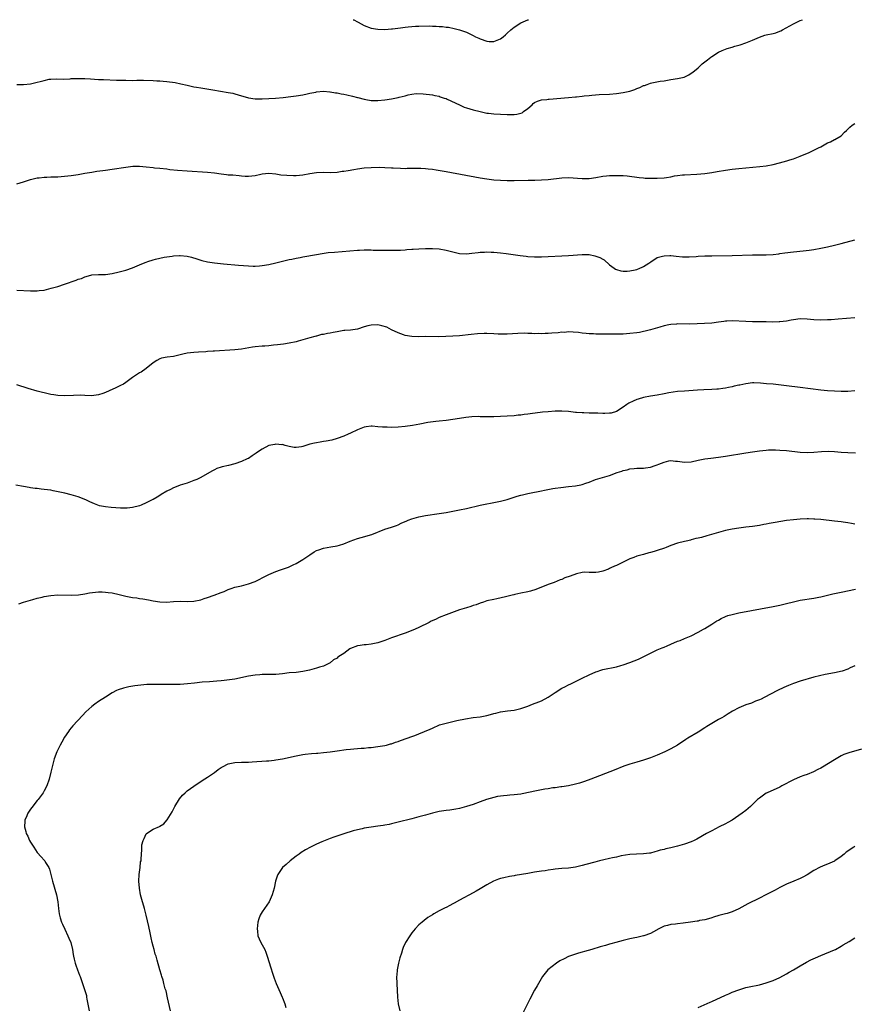
# Model space of a CAD drawing. Units: inches. Extents: x 2619000 to 2621956, y 1533000 to 1536000.
# Drawn here: x 2621368 to 2621613, y 1535711 to 1536000 of the extents above; entities that cross this region are included whole.
import ezdxf

# ---------------------------------------------------------------- set-up
doc = ezdxf.new("R2010")
doc.units = ezdxf.units.IN
doc.header["$MEASUREMENT"] = 0
doc.layers.add('LD26191533_10ft', color=52, linetype='Continuous')

msp = doc.modelspace()

# ---------------------------------------------------------------- linework, layer by layer
at = {"layer": 'LD26191533_10ft'}
for points, elevation in [([(2621367, 1535980.96), (2621369, 1535980.98), (2621371, 1535981.19), (2621373, 1535981.61), (2621373.89, 1535981.89), (2621375, 1535982.13), (2621376.49, 1535982.49), (2621377, 1535982.54), (2621378.63, 1535982.63), (2621380.57, 1535982.56), (2621382.63, 1535982.63), (2621383, 1535982.7), (2621384.74, 1535982.74), (2621385, 1535982.78), (2621386.7, 1535982.7), (2621387, 1535982.71), (2621388.59, 1535982.59), (2621391, 1535982.46), (2621392.4, 1535982.4), (2621396.27, 1535982.27), (2621399, 1535982.2), (2621401, 1535982.18), (2621402.22, 1535982.22), (2621403, 1535982.2), (2621404.22, 1535982.22), (2621407, 1535982.15), (2621408.08, 1535982.08), (2621409, 1535982.07), (2621409.96, 1535981.96), (2621411, 1535981.89), (2621413.52, 1535981.52), (2621415.17, 1535981.17), (2621417, 1535980.75), (2621419, 1535980.33), (2621419.79, 1535980.21), (2621421, 1535979.99), (2621422.18, 1535979.82), (2621424.58, 1535979.42), (2621429, 1535978.66), (2621430.38, 1535978.38), (2621431, 1535978.24), (2621431.98, 1535977.98), (2621435, 1535977.08), (2621437, 1535976.78), (2621437.24, 1535976.76), (2621439, 1535976.73), (2621441, 1535976.81), (2621442.95, 1535976.95), (2621445.16, 1535977.16), (2621447.44, 1535977.44), (2621449, 1535977.66), (2621451, 1535977.98), (2621452.25, 1535978.25), (2621453, 1535978.38), (2621454.74, 1535978.74), (2621455, 1535978.78), (2621457, 1535978.98), (2621458.85, 1535978.85), (2621459, 1535978.85), (2621460.57, 1535978.57), (2621461, 1535978.55), (2621462.25, 1535978.25), (2621463, 1535978.16), (2621463.93, 1535977.93), (2621465.59, 1535977.59), (2621467, 1535977.18), (2621467.16, 1535977.16), (2621469, 1535976.64), (2621469.47, 1535976.53), (2621471, 1535976.3), (2621471.74, 1535976.26), (2621473, 1535976.26), (2621475, 1535976.44), (2621477, 1535976.74), (2621479, 1535977.16), (2621479.23, 1535977.23), (2621481, 1535977.67), (2621481.93, 1535977.93), (2621483, 1535978.11), (2621484.28, 1535978.28), (2621486.26, 1535978.26), (2621489, 1535977.93), (2621489.72, 1535977.72), (2621491, 1535977.5), (2621491.32, 1535977.32), (2621492.44, 1535977), (2621493, 1535976.82), (2621493.3, 1535976.7), (2621496.95, 1535974.95), (2621498.35, 1535974.35), (2621499, 1535974.12), (2621501, 1535973.51), (2621503, 1535973), (2621505, 1535972.6), (2621505.44, 1535972.56), (2621507, 1535972.36), (2621511, 1535972.13), (2621513, 1535972.12), (2621513.76, 1535972.24), (2621515, 1535972.54), (2621515.32, 1535972.68), (2621515.79, 1535973), (2621517, 1535973.91), (2621518.25, 1535975), (2621518.63, 1535975.37), (2621519, 1535975.64), (2621519.9, 1535976.1), (2621521, 1535976.43), (2621522.6, 1535976.6), (2621523, 1535976.66), (2621523.31, 1535976.69), (2621529, 1535977.12), (2621531, 1535977.3), (2621531.34, 1535977.34), (2621533, 1535977.51), (2621533.6, 1535977.6), (2621535, 1535977.74), (2621535.85, 1535977.85), (2621538, 1535978), (2621541, 1535978.14), (2621543, 1535978.31), (2621545, 1535978.59), (2621546.96, 1535979.04), (2621548.46, 1535979.54), (2621549, 1535979.77), (2621549.89, 1535980.11), (2621551, 1535980.63), (2621551.29, 1535980.71), (2621552.04, 1535981), (2621553, 1535981.32), (2621553.42, 1535981.42), (2621555.91, 1535981.91), (2621557, 1535982.06), (2621559, 1535982.4), (2621561, 1535982.7), (2621562.88, 1535983.12), (2621564.24, 1535983.76), (2621565, 1535984.26), (2621565.42, 1535984.58), (2621567, 1535985.9), (2621568.23, 1535987), (2621569.79, 1535988.21), (2621570.74, 1535989), (2621571, 1535989.19), (2621573, 1535990.47), (2621574.09, 1535991), (2621575, 1535991.37), (2621575.54, 1535991.54), (2621577, 1535991.98), (2621577.82, 1535992.19), (2621579, 1535992.54), (2621579.36, 1535992.64), (2621581, 1535993.16), (2621583, 1535993.95), (2621585, 1535994.9), (2621586.56, 1535995.44), (2621587, 1535995.54), (2621589, 1535995.95), (2621589.83, 1535996.17), (2621591, 1535996.59), (2621591.28, 1535996.72), (2621591.78, 1535997), (2621595, 1535998.82), (2621597, 1535999.75), (2621597.68, 1536000)], 8730), ([(2621465.77, 1536000), (2621465.92, 1535999.92), (2621467, 1535999.35), (2621467.24, 1535999.24), (2621469, 1535998.26), (2621471, 1535997.52), (2621473, 1535997.21), (2621475, 1535997.16), (2621477, 1535997.27), (2621477.3, 1535997.3), (2621479.6, 1535997.6), (2621481, 1535997.83), (2621481.89, 1535997.89), (2621483, 1535998.04), (2621484.07, 1535998.07), (2621485, 1535998.13), (2621488.15, 1535998.15), (2621489, 1535998.11), (2621490.1, 1535998.1), (2621491, 1535998.02), (2621491.98, 1535997.98), (2621493, 1535997.84), (2621493.77, 1535997.77), (2621495.44, 1535997.44), (2621497, 1535996.98), (2621499, 1535996.29), (2621500.39, 1535995.61), (2621501, 1535995.34), (2621501.66, 1535995), (2621502.59, 1535994.59), (2621503, 1535994.38), (2621505, 1535993.68), (2621505.64, 1535993.64), (2621507, 1535993.58), (2621509, 1535994.34), (2621509.8, 1535995), (2621510.44, 1535995.56), (2621511, 1535996), (2621512.03, 1535997), (2621513, 1535997.84), (2621515, 1535999.04), (2621517, 1535999.92), (2621517.22, 1536000)], 8720), ([(2621367, 1535951.81), (2621369, 1535952.37), (2621370.71, 1535953), (2621371, 1535953.09), (2621373, 1535953.52), (2621373.59, 1535953.59), (2621375, 1535953.73), (2621375.78, 1535953.78), (2621377, 1535953.81), (2621377.86, 1535953.86), (2621379, 1535953.9), (2621381, 1535954.07), (2621383, 1535954.29), (2621385, 1535954.55), (2621387, 1535954.9), (2621389, 1535955.26), (2621390.51, 1535955.49), (2621392.27, 1535955.73), (2621393, 1535955.81), (2621395, 1535956.1), (2621399, 1535956.72), (2621401.05, 1535956.95), (2621403, 1535956.99), (2621405, 1535956.83), (2621407, 1535956.58), (2621407.46, 1535956.54), (2621409, 1535956.36), (2621411, 1535956.16), (2621411.95, 1535956.05), (2621414.16, 1535955.84), (2621417, 1535955.61), (2621423, 1535955.22), (2621425, 1535954.99), (2621427, 1535954.7), (2621428.57, 1535954.57), (2621429, 1535954.49), (2621430.46, 1535954.46), (2621432.26, 1535954.26), (2621433, 1535954.19), (2621434.05, 1535954.05), (2621435, 1535954.02), (2621437, 1535954.21), (2621438.62, 1535954.62), (2621439, 1535954.7), (2621441, 1535954.97), (2621443, 1535954.73), (2621444.49, 1535954.49), (2621446.31, 1535954.31), (2621448.27, 1535954.27), (2621449, 1535954.29), (2621451, 1535954.48), (2621453, 1535954.86), (2621455, 1535955.17), (2621457, 1535955.22), (2621459, 1535955.17), (2621461, 1535955.27), (2621462.52, 1535955.48), (2621463, 1535955.53), (2621464.25, 1535955.75), (2621465.97, 1535956.03), (2621467, 1535956.21), (2621469, 1535956.48), (2621471, 1535956.62), (2621473.34, 1535956.66), (2621475, 1535956.63), (2621477, 1535956.54), (2621477.5, 1535956.5), (2621479.63, 1535956.37), (2621481, 1535956.32), (2621481.64, 1535956.36), (2621483, 1535956.36), (2621483.57, 1535956.43), (2621485.58, 1535956.42), (2621487, 1535956.32), (2621487.77, 1535956.23), (2621489, 1535956.06), (2621490.12, 1535955.88), (2621493, 1535955.38), (2621503, 1535953.56), (2621505, 1535953.23), (2621507.02, 1535952.98), (2621509, 1535952.85), (2621511, 1535952.81), (2621513, 1535952.82), (2621517.13, 1535952.87), (2621519.09, 1535952.91), (2621521, 1535952.97), (2621523, 1535953.12), (2621527, 1535953.58), (2621529, 1535953.63), (2621533, 1535953.33), (2621535, 1535953.4), (2621537, 1535953.69), (2621539, 1535954.03), (2621540.15, 1535954.15), (2621541, 1535954.23), (2621542.29, 1535954.29), (2621543, 1535954.28), (2621544.28, 1535954.28), (2621545, 1535954.21), (2621546.15, 1535954.15), (2621549.66, 1535953.66), (2621551, 1535953.55), (2621551.49, 1535953.49), (2621553.42, 1535953.42), (2621555, 1535953.43), (2621557, 1535953.58), (2621557.7, 1535953.7), (2621559, 1535953.9), (2621560.12, 1535954.12), (2621561, 1535954.25), (2621562.42, 1535954.42), (2621563, 1535954.47), (2621566.66, 1535954.66), (2621569, 1535954.84), (2621571, 1535955.09), (2621572.61, 1535955.39), (2621575, 1535955.81), (2621577, 1535956.1), (2621579, 1535956.34), (2621581, 1535956.54), (2621585.15, 1535956.85), (2621587, 1535957.05), (2621589, 1535957.43), (2621592.33, 1535958.33), (2621594.61, 1535959), (2621595, 1535959.13), (2621597, 1535959.9), (2621599.64, 1535961), (2621601, 1535961.64), (2621602.39, 1535962.39), (2621603, 1535962.7), (2621604.48, 1535963.52), (2621605, 1535963.83), (2621605.83, 1535964.17), (2621607, 1535964.78), (2621607.16, 1535964.84), (2621609, 1535965.94), (2621609.99, 1535967), (2621610.55, 1535967.45), (2621611.57, 1535968.43), (2621612.21, 1535969), (2621613, 1535969.5)], 8740), ([(2621367, 1535920.59), (2621371, 1535920.36), (2621371.63, 1535920.37), (2621373, 1535920.37), (2621373.55, 1535920.45), (2621375, 1535920.62), (2621377.13, 1535921.13), (2621379, 1535921.68), (2621381, 1535922.33), (2621384.47, 1535923.53), (2621385, 1535923.76), (2621385.95, 1535924.05), (2621387, 1535924.53), (2621387.4, 1535924.6), (2621389, 1535925.08), (2621391, 1535925.16), (2621393, 1535925.19), (2621395, 1535925.49), (2621397, 1535925.95), (2621399, 1535926.46), (2621401, 1535927.13), (2621403, 1535927.97), (2621403.74, 1535928.26), (2621405, 1535928.82), (2621405.49, 1535929), (2621407, 1535929.48), (2621407.67, 1535929.67), (2621409, 1535930.02), (2621410.23, 1535930.23), (2621411, 1535930.41), (2621412.6, 1535930.6), (2621413, 1535930.68), (2621414.78, 1535930.78), (2621415, 1535930.8), (2621417, 1535930.59), (2621418.26, 1535930.26), (2621419.81, 1535929.81), (2621421, 1535929.39), (2621421.32, 1535929.32), (2621423, 1535928.88), (2621425, 1535928.61), (2621427.65, 1535928.35), (2621432.05, 1535927.95), (2621435, 1535927.7), (2621436.35, 1535927.65), (2621437, 1535927.65), (2621438.27, 1535927.73), (2621439, 1535927.8), (2621441, 1535928.13), (2621443, 1535928.58), (2621445, 1535929.11), (2621447, 1535929.61), (2621447.71, 1535929.71), (2621449, 1535930), (2621450.19, 1535930.19), (2621451, 1535930.35), (2621454.94, 1535931.06), (2621456.66, 1535931.34), (2621458.42, 1535931.59), (2621460.22, 1535931.78), (2621467, 1535932.35), (2621467.64, 1535932.36), (2621469, 1535932.42), (2621469.61, 1535932.39), (2621471, 1535932.38), (2621471.65, 1535932.35), (2621473, 1535932.36), (2621473.67, 1535932.33), (2621475, 1535932.35), (2621475.67, 1535932.33), (2621479, 1535932.31), (2621479.63, 1535932.37), (2621481, 1535932.42), (2621481.5, 1535932.5), (2621483, 1535932.62), (2621483.34, 1535932.66), (2621485, 1535932.76), (2621487, 1535932.81), (2621489, 1535932.79), (2621491, 1535932.68), (2621493, 1535932.34), (2621495, 1535931.82), (2621497, 1535931.37), (2621499, 1535931.26), (2621500.59, 1535931.41), (2621502.4, 1535931.6), (2621503, 1535931.71), (2621504.25, 1535931.75), (2621505, 1535931.82), (2621506.25, 1535931.75), (2621507, 1535931.74), (2621509, 1535931.53), (2621510.68, 1535931.32), (2621514.74, 1535930.74), (2621516.53, 1535930.53), (2621517, 1535930.48), (2621519, 1535930.35), (2621521, 1535930.36), (2621523, 1535930.44), (2621527, 1535930.63), (2621529, 1535930.76), (2621532.95, 1535931.05), (2621535, 1535931.01), (2621536.7, 1535930.7), (2621538.18, 1535930.18), (2621539, 1535929.65), (2621539.43, 1535929.44), (2621541, 1535928.06), (2621542.41, 1535927), (2621542.77, 1535926.77), (2621543, 1535926.65), (2621544.3, 1535926.3), (2621545, 1535926.18), (2621546.19, 1535926.19), (2621547, 1535926.25), (2621548.55, 1535926.55), (2621549, 1535926.67), (2621549.94, 1535927), (2621550.63, 1535927.37), (2621551, 1535927.52), (2621552.53, 1535928.53), (2621553.08, 1535928.92), (2621555, 1535930.13), (2621556.53, 1535930.53), (2621557, 1535930.7), (2621558.72, 1535930.72), (2621559, 1535930.74), (2621560.56, 1535930.56), (2621562.41, 1535930.41), (2621563, 1535930.38), (2621564.39, 1535930.39), (2621566.48, 1535930.48), (2621567, 1535930.53), (2621569, 1535930.61), (2621571, 1535930.66), (2621577, 1535930.77), (2621582.95, 1535930.95), (2621587, 1535930.97), (2621589, 1535931.07), (2621590.72, 1535931.28), (2621591, 1535931.3), (2621592.48, 1535931.52), (2621595, 1535931.84), (2621597.86, 1535932.14), (2621599.65, 1535932.35), (2621601, 1535932.53), (2621603, 1535932.87), (2621605, 1535933.29), (2621607, 1535933.77), (2621609, 1535934.28), (2621613, 1535935.36)], 8750), ([(2621613, 1535912.47), (2621608.09, 1535912.09), (2621606.1, 1535911.9), (2621605, 1535911.82), (2621603, 1535911.76), (2621601, 1535911.86), (2621599, 1535912.05), (2621597, 1535912.11), (2621595, 1535911.88), (2621594.28, 1535911.72), (2621593, 1535911.49), (2621591, 1535911.25), (2621590.76, 1535911.24), (2621588.78, 1535911.22), (2621587, 1535911.27), (2621585, 1535911.31), (2621583, 1535911.31), (2621581, 1535911.34), (2621577, 1535911.54), (2621575.44, 1535911.44), (2621575, 1535911.44), (2621574.6, 1535911.4), (2621573, 1535911.14), (2621571, 1535910.9), (2621564.6, 1535910.6), (2621561, 1535910.65), (2621560.63, 1535910.63), (2621559, 1535910.48), (2621558.38, 1535910.38), (2621557, 1535910.09), (2621555.76, 1535909.76), (2621553.05, 1535908.95), (2621551.47, 1535908.53), (2621551, 1535908.43), (2621549.81, 1535908.19), (2621549, 1535908.06), (2621547, 1535907.82), (2621545, 1535907.68), (2621544.34, 1535907.66), (2621543, 1535907.64), (2621541, 1535907.65), (2621539, 1535907.67), (2621538.31, 1535907.69), (2621537, 1535907.69), (2621536.25, 1535907.75), (2621535, 1535907.75), (2621534.12, 1535907.88), (2621533, 1535907.94), (2621531.88, 1535908.12), (2621530.29, 1535908.29), (2621529, 1535908.34), (2621527.81, 1535908.19), (2621527, 1535908.2), (2621525.94, 1535908.06), (2621524.05, 1535907.95), (2621523, 1535907.86), (2621522.14, 1535907.86), (2621521, 1535907.79), (2621520.19, 1535907.81), (2621519, 1535907.79), (2621518.16, 1535907.84), (2621517, 1535907.85), (2621516.08, 1535907.92), (2621514.1, 1535907.9), (2621511, 1535907.64), (2621509.69, 1535907.69), (2621509, 1535907.66), (2621508.32, 1535907.68), (2621507, 1535907.79), (2621505, 1535907.85), (2621504.16, 1535907.84), (2621502.26, 1535907.74), (2621500.43, 1535907.57), (2621497, 1535907.21), (2621495, 1535907.05), (2621492.96, 1535906.96), (2621490.92, 1535906.92), (2621487, 1535906.93), (2621485, 1535906.88), (2621483, 1535906.94), (2621481, 1535907.3), (2621480.55, 1535907.45), (2621479, 1535908.01), (2621477.03, 1535908.97), (2621475.67, 1535909.67), (2621474.14, 1535910.14), (2621473, 1535910.38), (2621471, 1535910.34), (2621470.07, 1535910.07), (2621469, 1535909.79), (2621467, 1535909.17), (2621465, 1535908.87), (2621463.29, 1535908.71), (2621463, 1535908.7), (2621461.56, 1535908.44), (2621461, 1535908.38), (2621459.87, 1535908.13), (2621459, 1535907.97), (2621458.16, 1535907.84), (2621457, 1535907.56), (2621456.49, 1535907.51), (2621455, 1535907.11), (2621454.9, 1535907.1), (2621454.51, 1535907), (2621453, 1535906.57), (2621452.35, 1535906.35), (2621451, 1535905.96), (2621449.59, 1535905.59), (2621449, 1535905.42), (2621447, 1535905.02), (2621445.25, 1535904.75), (2621443.51, 1535904.49), (2621442.4, 1535904.4), (2621441, 1535904.25), (2621439.83, 1535904.17), (2621439, 1535904.14), (2621437, 1535903.96), (2621436.16, 1535903.84), (2621433, 1535903.29), (2621431, 1535903.07), (2621425, 1535902.7), (2621424.67, 1535902.67), (2621423, 1535902.56), (2621422.51, 1535902.51), (2621420.38, 1535902.38), (2621419, 1535902.32), (2621417, 1535902.09), (2621415.78, 1535901.78), (2621415, 1535901.61), (2621413, 1535901.11), (2621411.1, 1535900.9), (2621409.43, 1535900.57), (2621409, 1535900.43), (2621408.08, 1535899.92), (2621407, 1535899.24), (2621405, 1535897.59), (2621403.47, 1535896.53), (2621403, 1535896.26), (2621401, 1535894.95), (2621399, 1535893.47), (2621398.31, 1535893), (2621397.46, 1535892.54), (2621396.11, 1535891.89), (2621394.13, 1535891), (2621393, 1535890.51), (2621392.24, 1535890.24), (2621391, 1535889.85), (2621389.64, 1535889.64), (2621389, 1535889.57), (2621387, 1535889.63), (2621385.71, 1535889.71), (2621383.68, 1535889.68), (2621381, 1535889.54), (2621379, 1535889.63), (2621377.83, 1535889.83), (2621377, 1535889.94), (2621376.17, 1535890.17), (2621375, 1535890.4), (2621374.55, 1535890.55), (2621373, 1535890.92), (2621370.29, 1535891.71), (2621367, 1535892.77)], 8760), ([(2621613, 1535890.97), (2621611, 1535890.86), (2621609, 1535890.83), (2621607, 1535890.88), (2621605, 1535891.02), (2621603, 1535891.24), (2621597, 1535892.01), (2621593, 1535892.49), (2621589, 1535892.94), (2621587.12, 1535893.12), (2621585.28, 1535893.28), (2621583.35, 1535893.35), (2621583, 1535893.34), (2621581, 1535893.12), (2621579.28, 1535892.72), (2621579, 1535892.67), (2621577.63, 1535892.37), (2621577, 1535892.19), (2621575.96, 1535892.04), (2621575, 1535891.77), (2621574.28, 1535891.72), (2621573, 1535891.48), (2621572.53, 1535891.47), (2621571, 1535891.36), (2621568.71, 1535891.29), (2621566.8, 1535891.2), (2621563, 1535890.96), (2621561, 1535890.78), (2621558.38, 1535890.38), (2621557, 1535890.09), (2621555, 1535889.73), (2621553, 1535889.41), (2621551, 1535889.05), (2621549.41, 1535888.59), (2621549, 1535888.45), (2621547.94, 1535887.94), (2621546.63, 1535887.37), (2621546.12, 1535887), (2621545, 1535886.23), (2621543, 1535884.95), (2621541.51, 1535884.49), (2621541, 1535884.42), (2621539.65, 1535884.35), (2621539, 1535884.39), (2621537.56, 1535884.44), (2621537, 1535884.48), (2621535.5, 1535884.5), (2621535, 1535884.5), (2621533.46, 1535884.54), (2621533, 1535884.52), (2621531.32, 1535884.68), (2621531, 1535884.69), (2621529, 1535884.92), (2621527, 1535885.04), (2621525, 1535885.01), (2621523, 1535884.89), (2621521.28, 1535884.72), (2621517.72, 1535884.28), (2621517, 1535884.17), (2621515.95, 1535884.05), (2621515, 1535883.91), (2621514.16, 1535883.85), (2621513, 1535883.71), (2621511, 1535883.57), (2621509, 1535883.46), (2621507, 1535883.38), (2621506.61, 1535883.39), (2621505, 1535883.36), (2621504.61, 1535883.39), (2621503, 1535883.41), (2621502.55, 1535883.45), (2621500.58, 1535883.42), (2621498.78, 1535883.22), (2621497, 1535882.91), (2621495, 1535882.61), (2621493, 1535882.34), (2621491, 1535882.08), (2621489.98, 1535881.98), (2621487.67, 1535881.67), (2621485.27, 1535881.27), (2621483.12, 1535880.88), (2621481, 1535880.55), (2621479, 1535880.32), (2621477, 1535880.22), (2621475.7, 1535880.3), (2621475, 1535880.3), (2621474.32, 1535880.32), (2621473, 1535880.49), (2621471.36, 1535880.64), (2621471, 1535880.63), (2621469.52, 1535880.48), (2621469, 1535880.38), (2621467, 1535879.55), (2621465, 1535878.56), (2621464.3, 1535878.3), (2621463, 1535877.74), (2621461, 1535877.05), (2621459.44, 1535876.56), (2621457.79, 1535876.21), (2621457, 1535876.1), (2621456.07, 1535875.93), (2621455, 1535875.79), (2621454.35, 1535875.65), (2621453, 1535875.33), (2621452.72, 1535875.28), (2621451, 1535874.71), (2621450.61, 1535874.61), (2621449, 1535874.36), (2621448.4, 1535874.4), (2621447, 1535874.65), (2621445.79, 1535875), (2621445, 1535875.21), (2621444.8, 1535875.2), (2621443, 1535875.36), (2621442.72, 1535875.28), (2621441, 1535874.94), (2621439, 1535873.91), (2621437.69, 1535873), (2621437.3, 1535872.7), (2621437, 1535872.53), (2621436.1, 1535871.9), (2621435, 1535871.18), (2621434.66, 1535871), (2621433, 1535870.23), (2621431, 1535869.59), (2621429.12, 1535869.12), (2621427.28, 1535868.72), (2621427, 1535868.61), (2621425.76, 1535868.24), (2621425, 1535867.84), (2621424.43, 1535867.57), (2621423.54, 1535867), (2621421, 1535865.53), (2621419.89, 1535865), (2621419, 1535864.64), (2621417, 1535863.95), (2621415, 1535863.3), (2621414.24, 1535863), (2621413, 1535862.58), (2621412.09, 1535862.09), (2621411, 1535861.54), (2621409.41, 1535860.59), (2621409, 1535860.28), (2621408.18, 1535859.82), (2621407, 1535859.13), (2621406.72, 1535859), (2621405, 1535858.08), (2621403.49, 1535857.49), (2621403, 1535857.28), (2621401, 1535856.79), (2621399.42, 1535856.58), (2621399, 1535856.59), (2621397.43, 1535856.57), (2621394.74, 1535856.74), (2621393, 1535856.97), (2621391.29, 1535857.29), (2621389.79, 1535857.79), (2621388.41, 1535858.41), (2621387.31, 1535859), (2621385, 1535859.89), (2621383, 1535860.52), (2621381.13, 1535861), (2621377.7, 1535861.7), (2621377, 1535861.81), (2621375, 1535862.09), (2621374.16, 1535862.16), (2621373, 1535862.3), (2621372.36, 1535862.36), (2621371, 1535862.57), (2621370.61, 1535862.61), (2621369, 1535862.92), (2621366.72, 1535863.28)], 8770), ([(2621367.55, 1535828.45), (2621369, 1535828.98), (2621371, 1535829.57), (2621371.74, 1535829.74), (2621373, 1535830.09), (2621374.43, 1535830.43), (2621375, 1535830.59), (2621377, 1535830.95), (2621379, 1535831.08), (2621383, 1535830.99), (2621385.15, 1535831.15), (2621387, 1535831.45), (2621388.32, 1535831.68), (2621390.09, 1535831.91), (2621391, 1535831.97), (2621392.02, 1535831.98), (2621393, 1535831.94), (2621393.81, 1535831.81), (2621395, 1535831.67), (2621397, 1535831.21), (2621399, 1535830.73), (2621400.47, 1535830.47), (2621401, 1535830.35), (2621402.21, 1535830.21), (2621403, 1535830.07), (2621403.96, 1535829.96), (2621405.66, 1535829.66), (2621407, 1535829.38), (2621409, 1535829.05), (2621410.99, 1535828.99), (2621413, 1535829.14), (2621415, 1535829.21), (2621417, 1535829.19), (2621419, 1535829.28), (2621421, 1535829.66), (2621421.99, 1535829.99), (2621423, 1535830.29), (2621424.98, 1535831.02), (2621427, 1535831.81), (2621427.88, 1535832.12), (2621429, 1535832.67), (2621429.92, 1535833), (2621431, 1535833.32), (2621433, 1535833.78), (2621435, 1535834.32), (2621436.93, 1535835.07), (2621438.3, 1535835.7), (2621439, 1535836.07), (2621439.65, 1535836.35), (2621441, 1535837.08), (2621443, 1535837.96), (2621444.42, 1535838.42), (2621446.72, 1535839.28), (2621447, 1535839.36), (2621448.09, 1535839.91), (2621449, 1535840.31), (2621451, 1535841.5), (2621453, 1535842.89), (2621454.28, 1535843.72), (2621455, 1535844.09), (2621455.65, 1535844.35), (2621457, 1535844.79), (2621459.21, 1535845.21), (2621461, 1535845.49), (2621461.73, 1535845.73), (2621463, 1535846.05), (2621464.87, 1535846.87), (2621467, 1535847.7), (2621468.05, 1535847.95), (2621471.18, 1535848.82), (2621475, 1535850.35), (2621476.96, 1535850.96), (2621478.48, 1535851.52), (2621479, 1535851.68), (2621479.88, 1535852.12), (2621481, 1535852.6), (2621481.27, 1535852.73), (2621481.87, 1535853), (2621483, 1535853.44), (2621485, 1535854.04), (2621487, 1535854.41), (2621491, 1535854.97), (2621493, 1535855.3), (2621495, 1535855.65), (2621497, 1535856.04), (2621499, 1535856.49), (2621503, 1535857.45), (2621503.55, 1535857.55), (2621505, 1535857.86), (2621506.02, 1535858.02), (2621509, 1535858.57), (2621511, 1535859.13), (2621512.4, 1535859.6), (2621513.92, 1535860.08), (2621515, 1535860.4), (2621515.48, 1535860.52), (2621517, 1535860.9), (2621517.47, 1535861), (2621521, 1535861.69), (2621521.88, 1535861.88), (2621524.34, 1535862.34), (2621525, 1535862.45), (2621526.67, 1535862.67), (2621529, 1535862.88), (2621531, 1535863.09), (2621532.58, 1535863.42), (2621533, 1535863.52), (2621534.06, 1535863.94), (2621535, 1535864.24), (2621536.86, 1535865), (2621541, 1535866.2), (2621543.27, 1535867), (2621544.58, 1535867.42), (2621545, 1535867.59), (2621546.16, 1535867.85), (2621547, 1535868.11), (2621548.24, 1535868.24), (2621549, 1535868.28), (2621549.72, 1535868.28), (2621551, 1535868.32), (2621551.61, 1535868.39), (2621553, 1535868.63), (2621553.3, 1535868.7), (2621554.11, 1535869), (2621555, 1535869.29), (2621555.5, 1535869.5), (2621557, 1535870.07), (2621558.42, 1535870.42), (2621559, 1535870.53), (2621560.41, 1535870.41), (2621561, 1535870.35), (2621563, 1535870.03), (2621565, 1535870.18), (2621567, 1535870.62), (2621569, 1535871), (2621570.74, 1535871.26), (2621573, 1535871.56), (2621575, 1535871.85), (2621581, 1535872.84), (2621583, 1535873.13), (2621585, 1535873.42), (2621587, 1535873.64), (2621587.65, 1535873.65), (2621589, 1535873.72), (2621589.68, 1535873.68), (2621591, 1535873.64), (2621593, 1535873.46), (2621597, 1535873.05), (2621599, 1535872.95), (2621601, 1535873.01), (2621603.2, 1535873.2), (2621605.29, 1535873.29), (2621607, 1535873.22), (2621609.03, 1535873.03), (2621611, 1535872.9), (2621613.18, 1535872.82)], 8780), ([(2621613, 1535851.85), (2621611.99, 1535852.01), (2621611, 1535852.21), (2621609.57, 1535852.43), (2621609, 1535852.54), (2621607, 1535852.78), (2621603, 1535853.2), (2621601.32, 1535853.32), (2621601, 1535853.36), (2621599.39, 1535853.39), (2621599, 1535853.41), (2621597, 1535853.33), (2621595, 1535853.15), (2621593, 1535852.9), (2621589.6, 1535852.4), (2621589, 1535852.27), (2621587.91, 1535852.09), (2621587, 1535851.86), (2621586.26, 1535851.74), (2621585, 1535851.46), (2621583, 1535851.18), (2621580.97, 1535850.97), (2621579, 1535850.73), (2621577, 1535850.41), (2621575, 1535849.97), (2621573, 1535849.41), (2621571.66, 1535849), (2621569.54, 1535848.46), (2621567.96, 1535847.96), (2621567, 1535847.74), (2621566.36, 1535847.64), (2621565, 1535847.25), (2621564.79, 1535847.21), (2621563.95, 1535847), (2621563, 1535846.81), (2621561, 1535846.29), (2621559, 1535845.56), (2621557.64, 1535845), (2621557.17, 1535844.83), (2621555, 1535844.12), (2621554.12, 1535843.88), (2621553, 1535843.53), (2621552.57, 1535843.43), (2621550.98, 1535842.98), (2621549, 1535842.46), (2621548.09, 1535842.09), (2621547, 1535841.73), (2621543, 1535839.77), (2621542.44, 1535839.56), (2621541.38, 1535839), (2621541, 1535838.82), (2621540.68, 1535838.68), (2621539, 1535838.06), (2621537.78, 1535837.78), (2621537, 1535837.66), (2621535.72, 1535837.71), (2621535, 1535837.7), (2621533.77, 1535837.77), (2621533, 1535837.64), (2621531.28, 1535837.28), (2621529.4, 1535836.6), (2621527.91, 1535836.09), (2621527, 1535835.65), (2621526.48, 1535835.52), (2621524.76, 1535834.76), (2621523, 1535834.14), (2621519.34, 1535832.66), (2621517.82, 1535832.18), (2621517, 1535831.99), (2621515, 1535831.59), (2621513.17, 1535831.17), (2621512.87, 1535831.13), (2621512.42, 1535831), (2621510.49, 1535830.49), (2621507.96, 1535829.96), (2621507, 1535829.79), (2621505, 1535829.33), (2621503.96, 1535829), (2621503, 1535828.67), (2621501.81, 1535828.19), (2621501, 1535827.95), (2621500.31, 1535827.69), (2621499, 1535827.33), (2621497, 1535826.68), (2621493, 1535825.26), (2621491, 1535824.44), (2621489.9, 1535823.9), (2621488.66, 1535823.34), (2621488.03, 1535823), (2621485, 1535821.48), (2621483.99, 1535821), (2621483.3, 1535820.7), (2621481, 1535819.85), (2621477, 1535818.47), (2621475, 1535817.74), (2621473, 1535817.05), (2621471, 1535816.58), (2621469.56, 1535816.44), (2621469, 1535816.4), (2621467.76, 1535816.24), (2621467, 1535816.17), (2621465, 1535815.32), (2621464.79, 1535815.21), (2621463, 1535813.93), (2621461.54, 1535813), (2621461.22, 1535812.78), (2621461, 1535812.56), (2621459.98, 1535812.02), (2621459, 1535811.13), (2621458.79, 1535811), (2621457, 1535810.17), (2621455.89, 1535809.89), (2621455, 1535809.59), (2621452.88, 1535809), (2621451, 1535808.59), (2621449, 1535808.35), (2621447, 1535808.2), (2621445, 1535807.95), (2621443, 1535807.71), (2621441.72, 1535807.72), (2621440.33, 1535807.67), (2621439, 1535807.7), (2621438.36, 1535807.64), (2621437, 1535807.54), (2621435, 1535807.21), (2621431, 1535806.36), (2621430.23, 1535806.23), (2621427.91, 1535805.91), (2621427, 1535805.85), (2621425.72, 1535805.72), (2621423.59, 1535805.59), (2621421.43, 1535805.43), (2621419.19, 1535805.19), (2621417.06, 1535804.94), (2621415, 1535804.78), (2621413.24, 1535804.76), (2621413, 1535804.74), (2621407.17, 1535804.83), (2621405.21, 1535804.79), (2621403.37, 1535804.63), (2621401.63, 1535804.37), (2621399.93, 1535804.07), (2621398.31, 1535803.69), (2621396.79, 1535803.21), (2621396.31, 1535803), (2621395, 1535802.31), (2621393, 1535801.1), (2621391, 1535799.81), (2621389.88, 1535799), (2621389, 1535798.31), (2621387.27, 1535796.73), (2621386.28, 1535795.72), (2621383.4, 1535792.6), (2621382.49, 1535791.51), (2621382.13, 1535791), (2621381, 1535789.27), (2621380.2, 1535787.8), (2621379.74, 1535787), (2621378.7, 1535785), (2621377.94, 1535783), (2621377.43, 1535781), (2621377, 1535778.99), (2621376.49, 1535777), (2621375.79, 1535775), (2621375, 1535773.6), (2621374.7, 1535773), (2621373.24, 1535771), (2621373, 1535770.73), (2621371.37, 1535768.63), (2621371, 1535768.18), (2621370.26, 1535767), (2621369.7, 1535765.7), (2621369.38, 1535765), (2621369.32, 1535764.68), (2621369.21, 1535763), (2621369.65, 1535761.65), (2621369.77, 1535761), (2621370.21, 1535760.21), (2621370.73, 1535759), (2621371, 1535758.5), (2621371.62, 1535757.62), (2621371.96, 1535757), (2621373, 1535755.46), (2621374.17, 1535754.17), (2621375, 1535753.23), (2621375.12, 1535753.12), (2621375.21, 1535753), (2621375.47, 1535752.53), (2621376.41, 1535751), (2621376.58, 1535750.58), (2621377.01, 1535749.01), (2621377.49, 1535747), (2621378.67, 1535743), (2621379.05, 1535740.95), (2621379.23, 1535739), (2621379.42, 1535737.42), (2621379.5, 1535737), (2621379.74, 1535736.26), (2621380.1, 1535735), (2621380.37, 1535734.37), (2621381.05, 1535732.95), (2621382.01, 1535731), (2621382.32, 1535730.32), (2621382.83, 1535729), (2621383.3, 1535727), (2621383.53, 1535725.53), (2621383.63, 1535725), (2621383.85, 1535724.15), (2621384.12, 1535723), (2621384.36, 1535722.36), (2621384.85, 1535721), (2621385.43, 1535719.43), (2621385.57, 1535719), (2621386.97, 1535714.97), (2621387.41, 1535713.41), (2621387.5, 1535713), (2621387.58, 1535712.42), (2621388.2, 1535709)], 8790), ([(2621412.08, 1535709), (2621411.2, 1535712.8), (2621410.8, 1535714.8), (2621410.59, 1535715.41), (2621410.2, 1535717), (2621409.95, 1535717.95), (2621409.58, 1535719), (2621409.45, 1535719.45), (2621408.95, 1535721), (2621408.21, 1535723.79), (2621407.87, 1535725), (2621407.64, 1535725.64), (2621407.28, 1535727), (2621407, 1535727.99), (2621406.74, 1535729), (2621406.44, 1535730.44), (2621406.1, 1535731.9), (2621405.76, 1535733.76), (2621404.98, 1535737), (2621404.48, 1535739), (2621403.68, 1535741.68), (2621403.33, 1535743), (2621402.97, 1535745), (2621402.84, 1535747), (2621402.93, 1535749), (2621403, 1535749.69), (2621403.17, 1535751), (2621403.34, 1535752.66), (2621403.47, 1535753), (2621403.54, 1535753.54), (2621403.63, 1535755), (2621403.73, 1535756.27), (2621403.67, 1535757), (2621403.72, 1535757.72), (2621404.05, 1535759), (2621404.41, 1535759.59), (2621405, 1535760.9), (2621405.09, 1535761), (2621407, 1535762.32), (2621408.92, 1535763.08), (2621409, 1535763.14), (2621410.15, 1535763.85), (2621411.07, 1535764.93), (2621411.12, 1535765), (2621412.57, 1535767.43), (2621413.27, 1535768.73), (2621413.39, 1535769), (2621414.76, 1535771.24), (2621415.67, 1535772.33), (2621416.38, 1535773), (2621417, 1535773.51), (2621419, 1535774.97), (2621420.21, 1535775.79), (2621421, 1535776.27), (2621421.44, 1535776.56), (2621423, 1535777.55), (2621425, 1535778.95), (2621426.15, 1535779.85), (2621427, 1535780.4), (2621427.38, 1535780.62), (2621429, 1535781.45), (2621431, 1535781.9), (2621433, 1535781.97), (2621435, 1535782.01), (2621436.06, 1535782.06), (2621440.34, 1535782.34), (2621441, 1535782.4), (2621442.57, 1535782.57), (2621443, 1535782.63), (2621444.98, 1535782.98), (2621449, 1535783.83), (2621451, 1535784.21), (2621451.7, 1535784.3), (2621453.49, 1535784.51), (2621455, 1535784.6), (2621455.35, 1535784.65), (2621457, 1535784.77), (2621459.03, 1535785.03), (2621461, 1535785.34), (2621463.67, 1535785.67), (2621465, 1535785.79), (2621465.89, 1535785.89), (2621467, 1535785.95), (2621468.07, 1535786.07), (2621469, 1535786.12), (2621470.26, 1535786.26), (2621471, 1535786.3), (2621473, 1535786.54), (2621475, 1535786.86), (2621475.54, 1535787), (2621476.68, 1535787.32), (2621477, 1535787.39), (2621478.15, 1535787.85), (2621479, 1535788.09), (2621479.64, 1535788.36), (2621481.59, 1535789), (2621483, 1535789.51), (2621483.85, 1535789.85), (2621485, 1535790.27), (2621488.32, 1535791.68), (2621489, 1535791.99), (2621491.11, 1535792.89), (2621493, 1535793.46), (2621495, 1535793.95), (2621496.22, 1535794.22), (2621498.71, 1535794.71), (2621501, 1535795.05), (2621503, 1535795.29), (2621505, 1535795.66), (2621506.02, 1535795.98), (2621507, 1535796.22), (2621507.61, 1535796.39), (2621509, 1535796.75), (2621511.09, 1535797.09), (2621513, 1535797.28), (2621513.38, 1535797.38), (2621515, 1535797.71), (2621517, 1535798.43), (2621518.43, 1535799), (2621520.29, 1535799.71), (2621521, 1535800.01), (2621523, 1535801.08), (2621525, 1535802.46), (2621527, 1535803.71), (2621527.87, 1535804.13), (2621529, 1535804.72), (2621529.62, 1535805), (2621533, 1535806.62), (2621535, 1535807.6), (2621537, 1535808.5), (2621537.36, 1535808.64), (2621538.49, 1535809), (2621539, 1535809.15), (2621543, 1535809.98), (2621544.34, 1535810.34), (2621545, 1535810.53), (2621547, 1535811.25), (2621548.25, 1535811.75), (2621549, 1535812.07), (2621549.67, 1535812.33), (2621553, 1535813.98), (2621555, 1535814.93), (2621556.48, 1535815.52), (2621557, 1535815.76), (2621557.88, 1535816.12), (2621559, 1535816.63), (2621561, 1535817.47), (2621561.75, 1535817.75), (2621563, 1535818.25), (2621565, 1535819.12), (2621567, 1535820.13), (2621568.58, 1535821), (2621569, 1535821.24), (2621571, 1535822.46), (2621572.55, 1535823.45), (2621573, 1535823.72), (2621573.82, 1535824.19), (2621575, 1535824.74), (2621575.74, 1535825), (2621577, 1535825.38), (2621579, 1535825.82), (2621589, 1535827.69), (2621591, 1535828.07), (2621593, 1535828.55), (2621595, 1535829.08), (2621597, 1535829.51), (2621601, 1535830.14), (2621602.43, 1535830.43), (2621603, 1535830.55), (2621606.59, 1535831.41), (2621609, 1535831.94), (2621613.19, 1535832.81)], 8800), ([(2621613, 1535810.29), (2621611.66, 1535809.66), (2621611, 1535809.33), (2621609.27, 1535808.73), (2621607, 1535808.21), (2621604.3, 1535807.7), (2621602.67, 1535807.33), (2621601, 1535806.9), (2621597, 1535805.78), (2621595, 1535805.09), (2621593.52, 1535804.48), (2621592.13, 1535803.87), (2621590.28, 1535803), (2621586.38, 1535801), (2621585.49, 1535800.51), (2621585, 1535800.31), (2621583.89, 1535799.89), (2621582.67, 1535799.33), (2621581, 1535798.78), (2621579, 1535797.97), (2621577.13, 1535797), (2621575.86, 1535796.14), (2621574.63, 1535795.37), (2621573.99, 1535795), (2621573, 1535794.48), (2621571, 1535793.34), (2621569.56, 1535792.44), (2621569, 1535792.05), (2621567, 1535790.79), (2621563.99, 1535789), (2621563.4, 1535788.6), (2621563, 1535788.3), (2621562.2, 1535787.8), (2621561, 1535786.98), (2621559, 1535785.86), (2621557.28, 1535785), (2621555, 1535784.03), (2621553, 1535783.24), (2621551, 1535782.57), (2621549, 1535782), (2621547, 1535781.39), (2621545.24, 1535780.76), (2621542.34, 1535779.66), (2621535.54, 1535777), (2621533.68, 1535776.32), (2621532.19, 1535775.81), (2621531, 1535775.48), (2621528.98, 1535775.02), (2621527, 1535774.71), (2621526.69, 1535774.69), (2621525, 1535774.45), (2621524.39, 1535774.39), (2621523, 1535774.15), (2621522.02, 1535774.02), (2621521, 1535773.82), (2621519.58, 1535773.58), (2621515.33, 1535772.67), (2621515, 1535772.61), (2621513, 1535772.35), (2621511.73, 1535772.27), (2621511, 1535772.19), (2621509.88, 1535772.12), (2621509, 1535772.01), (2621508.13, 1535771.87), (2621507, 1535771.64), (2621504.89, 1535771), (2621503, 1535770.28), (2621501, 1535769.58), (2621499.06, 1535768.94), (2621497, 1535768.4), (2621495.84, 1535768.16), (2621494.11, 1535767.89), (2621493, 1535767.75), (2621492.36, 1535767.64), (2621491, 1535767.44), (2621489, 1535767), (2621487, 1535766.43), (2621485, 1535765.89), (2621483, 1535765.38), (2621479, 1535764.32), (2621477, 1535763.84), (2621476.28, 1535763.72), (2621475, 1535763.46), (2621474.58, 1535763.42), (2621473, 1535763.16), (2621471, 1535762.89), (2621469, 1535762.55), (2621468.43, 1535762.43), (2621467, 1535762.09), (2621465.77, 1535761.77), (2621463, 1535760.92), (2621460.04, 1535759.96), (2621459, 1535759.58), (2621457.53, 1535759), (2621457, 1535758.77), (2621456.55, 1535758.55), (2621455, 1535757.86), (2621453.21, 1535757), (2621451.76, 1535756.24), (2621450.52, 1535755.48), (2621449.88, 1535755), (2621449, 1535754.38), (2621447.27, 1535753), (2621446.05, 1535751.95), (2621445.04, 1535751), (2621443.67, 1535749), (2621443.48, 1535748.51), (2621442.99, 1535747), (2621442.52, 1535745), (2621441.95, 1535743), (2621441.09, 1535741), (2621439.73, 1535739), (2621439, 1535737.99), (2621438.44, 1535737), (2621438.04, 1535735.96), (2621437.76, 1535735), (2621437.52, 1535733), (2621437.61, 1535732.39), (2621437.75, 1535731), (2621438.1, 1535730.1), (2621438.64, 1535729), (2621439.77, 1535727), (2621440.14, 1535726.14), (2621440.54, 1535725), (2621441.54, 1535721.54), (2621442.02, 1535720.02), (2621442.52, 1535718.52), (2621443.11, 1535717), (2621444.3, 1535714.3), (2621444.91, 1535713), (2621445, 1535712.77), (2621445.67, 1535711), (2621445.95, 1535709.95)], 8810), ([(2621615, 1535785.8), (2621611.28, 1535784.72), (2621609.81, 1535784.19), (2621609, 1535783.79), (2621607.55, 1535783), (2621607, 1535782.68), (2621603.48, 1535780.52), (2621603, 1535780.25), (2621602.2, 1535779.8), (2621600.87, 1535779.13), (2621599, 1535778.38), (2621598.04, 1535778.04), (2621597, 1535777.64), (2621595, 1535776.77), (2621591.6, 1535775), (2621591, 1535774.67), (2621587.26, 1535773), (2621587, 1535772.86), (2621585, 1535771.44), (2621584.76, 1535771.24), (2621584.48, 1535771), (2621583, 1535769.54), (2621582.38, 1535769), (2621581.67, 1535768.33), (2621581, 1535767.79), (2621579.96, 1535767), (2621579, 1535766.31), (2621577.02, 1535764.98), (2621575.74, 1535764.26), (2621575, 1535763.87), (2621573.22, 1535763), (2621571, 1535761.86), (2621569.47, 1535761), (2621566.64, 1535759.36), (2621565.87, 1535759), (2621565, 1535758.62), (2621563, 1535757.87), (2621561, 1535757.27), (2621559, 1535756.8), (2621557.51, 1535756.49), (2621557, 1535756.35), (2621555.91, 1535756.09), (2621555, 1535755.82), (2621554.32, 1535755.68), (2621553, 1535755.3), (2621552.73, 1535755.27), (2621551, 1535755.02), (2621548.96, 1535754.96), (2621547, 1535754.84), (2621544.45, 1535754.45), (2621543, 1535754.12), (2621541.91, 1535753.91), (2621541, 1535753.68), (2621539.3, 1535753.3), (2621538.06, 1535753), (2621536.64, 1535752.64), (2621534.04, 1535751.96), (2621533, 1535751.66), (2621531, 1535751.16), (2621529, 1535750.86), (2621527, 1535750.71), (2621525, 1535750.53), (2621524.43, 1535750.43), (2621523, 1535750.26), (2621522.11, 1535750.11), (2621521, 1535749.96), (2621519, 1535749.66), (2621517, 1535749.32), (2621513.34, 1535748.66), (2621513, 1535748.59), (2621511.63, 1535748.37), (2621510.01, 1535748.01), (2621509, 1535747.82), (2621508.38, 1535747.62), (2621506.93, 1535747.07), (2621505, 1535745.99), (2621503, 1535744.78), (2621501.86, 1535744.14), (2621501, 1535743.65), (2621497, 1535741.43), (2621495.42, 1535740.58), (2621495, 1535740.34), (2621494.09, 1535739.91), (2621493, 1535739.32), (2621492.76, 1535739.24), (2621491, 1535738.35), (2621489.4, 1535737.4), (2621489, 1535737.18), (2621487.68, 1535736.32), (2621486.54, 1535735.46), (2621485.96, 1535735), (2621485, 1535734.16), (2621483.91, 1535733), (2621483, 1535731.85), (2621482.38, 1535731), (2621481.12, 1535729), (2621480.43, 1535727.57), (2621480.23, 1535727), (2621479.92, 1535725.92), (2621479.45, 1535724.55), (2621479.06, 1535723), (2621478.66, 1535721), (2621478.53, 1535719.47), (2621478.5, 1535719), (2621478.54, 1535717), (2621478.72, 1535713), (2621478.94, 1535711), (2621479.42, 1535709)], 8820), ([(2621613, 1535757.19), (2621612.69, 1535757), (2621610.49, 1535755.51), (2621609.9, 1535755), (2621609, 1535754.27), (2621607.14, 1535753), (2621607, 1535752.92), (2621605.67, 1535752.33), (2621605, 1535752.06), (2621604.23, 1535751.77), (2621602.84, 1535751.16), (2621601, 1535750.13), (2621599, 1535748.86), (2621597.76, 1535748.24), (2621597, 1535747.82), (2621595.12, 1535747), (2621593, 1535746.15), (2621591, 1535745.16), (2621589.6, 1535744.4), (2621586.92, 1535743), (2621585, 1535742.07), (2621581.64, 1535740.36), (2621579, 1535738.88), (2621577, 1535738.01), (2621575.56, 1535737.56), (2621575, 1535737.4), (2621573.09, 1535736.91), (2621571.56, 1535736.44), (2621571, 1535736.29), (2621570.05, 1535735.95), (2621569, 1535735.72), (2621567.45, 1535735.45), (2621567, 1535735.32), (2621566.73, 1535735.27), (2621564.79, 1535735), (2621562.65, 1535734.65), (2621561, 1535734.49), (2621560.41, 1535734.41), (2621559, 1535734.32), (2621558.06, 1535734.06), (2621557, 1535733.8), (2621555.45, 1535733), (2621553.87, 1535732.13), (2621553, 1535731.68), (2621551.12, 1535731), (2621550.95, 1535730.95), (2621549, 1535730.53), (2621548.39, 1535730.39), (2621547, 1535730.11), (2621545.78, 1535729.78), (2621545, 1535729.61), (2621542.83, 1535729), (2621541.37, 1535728.63), (2621541, 1535728.5), (2621539.83, 1535728.17), (2621538.3, 1535727.7), (2621535.84, 1535727), (2621534.71, 1535726.71), (2621531.92, 1535725.92), (2621531, 1535725.64), (2621529, 1535724.88), (2621527.73, 1535724.27), (2621526.41, 1535723.59), (2621525.45, 1535723), (2621522.87, 1535721), (2621521.35, 1535719), (2621520.13, 1535717), (2621519.73, 1535716.27), (2621518.98, 1535715.02), (2621517.63, 1535712.37), (2621516.97, 1535711), (2621514.95, 1535707.05)], 8830), ([(2621567, 1535709.97), (2621570.53, 1535711.47), (2621571, 1535711.65), (2621575, 1535713.55), (2621575.98, 1535713.98), (2621577, 1535714.39), (2621579, 1535715.15), (2621581, 1535715.77), (2621582.01, 1535715.99), (2621585, 1535716.58), (2621587, 1535717.15), (2621589, 1535717.88), (2621591, 1535718.75), (2621593, 1535719.85), (2621593.71, 1535720.29), (2621594.97, 1535721), (2621597, 1535722.2), (2621598.8, 1535723.2), (2621600.11, 1535723.89), (2621601.46, 1535724.54), (2621603, 1535725.22), (2621607, 1535726.82), (2621607.37, 1535727), (2621609, 1535727.9), (2621609.62, 1535728.38), (2621611.31, 1535729.31), (2621613, 1535730.4)], 8840)]:
    msp.add_lwpolyline(points, dxfattribs=dict(at, elevation=elevation))

doc.saveas('drawing.dxf')
